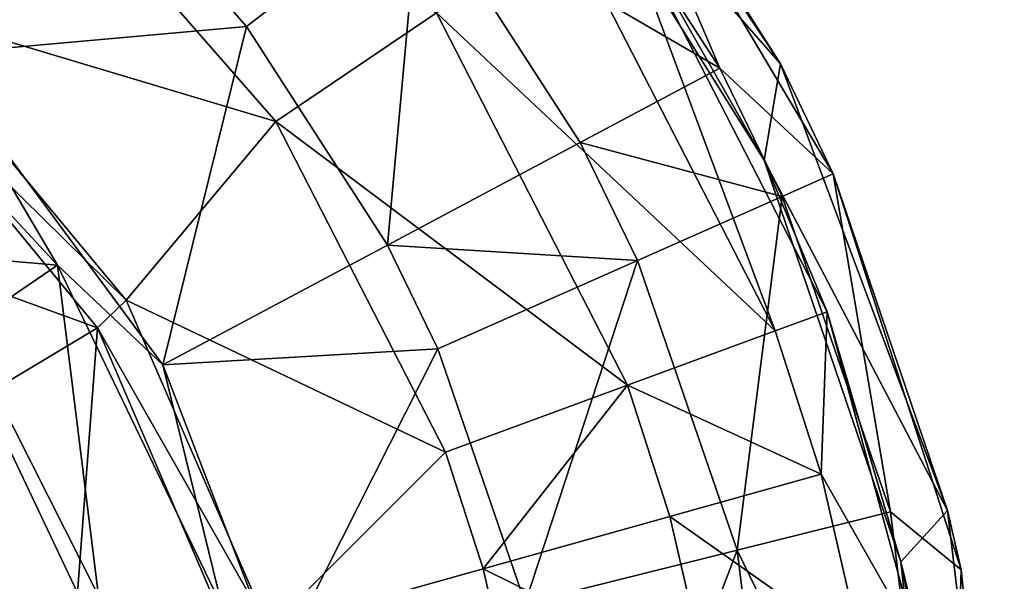
# Model space of a CAD drawing. Extents: x -110 to 110, y -114 to 295.
# Drawn here: x 93 to 110, y 7 to 17 of the extents above; entities that cross this region are included whole.
import ezdxf

# ---------------------------------------------------------------- set-up
doc = ezdxf.new("R2010")
doc.units = 0
doc.header["$MEASUREMENT"] = 0

msp = doc.modelspace()

# ---------------------------------------------------------------- linework, layer by layer
for points in [[(106.087997, 16.079201, -58), (101.445, 21.3701, -58), (101.934998, 22.349701, -58)], [(106.087997, 16.079201, -58), (101.934998, 22.349701, -58), (102.744003, 21.3367, -55)], [(105.802002, 14.3963, -58), (101.445, 21.3701, -58), (106.087997, 16.079201, -58)], [(101.445, 21.3701, -58), (105.802002, 14.3963, -58), (103.155998, 19.059099, -55)], [(105.027, 16.004999, -50.264198), (102.744003, 21.3367, -55), (101.972, 20.743, -50.264198)], [(106.087997, 16.079201, -58), (102.744003, 21.3367, -55), (107.009003, 14.1566, -55)], [(105.027, 16.004999, -50.264198), (107.009003, 14.1566, -55), (102.744003, 21.3367, -55)], [(94.4328, 19.384199, -43.854698), (92.680397, 20.9949, -43.854698), (91.283798, 16.243099, -43)], [(105.027, 16.004999, -50.264198), (101.972, 20.743, -50.264198), (99.781097, 19.058001, -46.297199)], [(92.925003, 20.0471, -44.711601), (97.269798, 15.0747, -44.711601), (90.330704, 17.1457, -44)], [(92.925003, 20.0471, -44.711601), (100.075996, 16.974199, -46.754398), (97.269798, 15.0747, -44.711601)], [(96.757698, 16.7328, -43.854698), (94.4328, 19.384199, -43.854698), (91.283798, 16.243099, -43)], [(99.781097, 19.058001, -46.297199), (94.4328, 19.384199, -43.854698), (96.757698, 16.7328, -43.854698)], [(99.221802, 12.9107, -43.854698), (99.781097, 19.058001, -46.297199), (96.757698, 16.7328, -43.854698)], [(102.587997, 14.7048, -46.297199), (99.781097, 19.058001, -46.297199), (99.221802, 12.9107, -43.854698)], [(105.027, 16.004999, -50.264198), (99.781097, 19.058001, -46.297199), (102.587997, 14.7048, -46.297199)], [(103.155998, 19.059099, -55), (105.992996, 11.4132, -50.4772), (102.349998, 18.5137, -50.4772)], [(103.155998, 19.059099, -55), (105.802002, 14.3963, -58), (106.904999, 11.7494, -55)], [(106.904999, 11.7494, -55), (105.992996, 11.4132, -50.4772), (103.155998, 19.059099, -55)], [(102.349998, 18.5137, -50.4772), (105.992996, 11.4132, -50.4772), (100.075996, 16.974199, -46.754398)], [(88.936996, 17.4408, -43), (93.455498, 12.5627, -43), (91.283798, 16.243099, -43)], [(88.936996, 17.4408, -43), (90.813202, 12.7918, -42.661701), (93.455498, 12.5627, -43)], [(89.921898, 16.6064, -44), (90.330704, 17.1457, -44), (94.652802, 11.9488, -44)], [(90.330704, 17.1457, -44), (97.269798, 15.0747, -44.711601), (94.652802, 11.9488, -44)], [(100.075996, 16.974199, -46.754398), (103.415001, 10.4641, -46.754398), (97.269798, 15.0747, -44.711601)], [(100.075996, 16.974199, -46.754398), (105.992996, 11.4132, -50.4772), (103.415001, 10.4641, -46.754398)], [(96.757698, 16.7328, -43.854698), (91.283798, 16.243099, -43), (95.2967, 10.8186, -43)], [(99.221802, 12.9107, -43.854698), (96.757698, 16.7328, -43.854698), (95.2967, 10.8186, -43)], [(94.156197, 11.4661, -44), (89.921898, 16.6064, -44), (94.652802, 11.9488, -44)], [(90.334801, 12.852, -43.605301), (89.921898, 16.6064, -44), (94.156197, 11.4661, -44)], [(91.283798, 16.243099, -43), (93.455498, 12.5627, -43), (95.2967, 10.8186, -43)], [(106.117996, 13.7627, -50.264198), (105.027, 16.004999, -50.264198), (102.587997, 14.7048, -46.297199)], [(106.117996, 13.7627, -50.264198), (107.009003, 14.1566, -55), (105.027, 16.004999, -50.264198)], [(109.008003, 8.2742, -58), (105.802002, 14.3963, -58), (106.087997, 16.079201, -58)], [(109.008003, 8.2742, -58), (106.087997, 16.079201, -58), (107.009003, 14.1566, -55)], [(97.269798, 15.0747, -44.711601), (100.236, 9.2931, -44.711601), (94.652802, 11.9488, -44)], [(97.269798, 15.0747, -44.711601), (103.415001, 10.4641, -46.754398), (100.236, 9.2931, -44.711601)], [(103.591003, 12.6447, -46.297199), (102.587997, 14.7048, -46.297199), (99.221802, 12.9107, -43.854698)], [(106.117996, 13.7627, -50.264198), (102.587997, 14.7048, -46.297199), (103.591003, 12.6447, -46.297199)], [(108.191002, 7.3742, -58), (105.802002, 14.3963, -58), (109.008003, 8.2742, -58)], [(105.802002, 14.3963, -58), (108.191002, 7.3742, -58), (106.904999, 11.7494, -55)], [(108.011002, 8.2485, -50.264198), (107.009003, 14.1566, -55), (106.117996, 13.7627, -50.264198)], [(109.008003, 8.2742, -58), (107.009003, 14.1566, -55), (109.244003, 7.2346, -55)], [(108.011002, 8.2485, -50.264198), (109.244003, 7.2346, -55), (107.009003, 14.1566, -55)], [(105.329002, 7.5785, -46.297199), (106.117996, 13.7627, -50.264198), (103.591003, 12.6447, -46.297199)], [(108.011002, 8.2485, -50.264198), (106.117996, 13.7627, -50.264198), (105.329002, 7.5785, -46.297199)], [(100.101997, 11.102, -43.854698), (99.221802, 12.9107, -43.854698), (95.2967, 10.8186, -43)], [(103.591003, 12.6447, -46.297199), (99.221802, 12.9107, -43.854698), (100.101997, 11.102, -43.854698)], [(92.167801, 10.276, -43.605301), (90.334801, 12.852, -43.605301), (94.156197, 11.4661, -44)], [(90.813202, 12.7918, -42.661701), (91.813599, 11.445, -42.661701), (93.455498, 12.5627, -43)], [(91.813599, 11.445, -42.661701), (94.1744, 6.7845, -42.661701), (93.455498, 12.5627, -43)], [(93.455498, 12.5627, -43), (96.335999, 6.5726, -43), (95.2967, 10.8186, -43)], [(93.455498, 12.5627, -43), (94.1744, 6.7845, -42.661701), (96.335999, 6.5726, -43)], [(101.628998, 6.6538, -43.854698), (103.591003, 12.6447, -46.297199), (100.101997, 11.102, -43.854698)], [(105.329002, 7.5785, -46.297199), (103.591003, 12.6447, -46.297199), (101.628998, 6.6538, -43.854698)], [(97.147202, 6.2058, -44), (94.156197, 11.4661, -44), (94.652802, 11.9488, -44)], [(94.652802, 11.9488, -44), (100.236, 9.2931, -44.711601), (97.147202, 6.2058, -44)], [(106.904999, 11.7494, -55), (106.802002, 8.9113, -50.4772), (105.992996, 11.4132, -50.4772)], [(108.472, 5.9673, -55), (106.802002, 8.9113, -50.4772), (106.904999, 11.7494, -55)], [(106.904999, 11.7494, -55), (108.191002, 7.3742, -58), (108.472, 5.9673, -55)], [(91.813599, 11.445, -42.661701), (92.5131, 6.1966, -41.685001), (94.1744, 6.7845, -42.661701)], [(93.803596, 6.8377, -43.605301), (92.167801, 10.276, -43.605301), (94.156197, 11.4661, -44)], [(93.803596, 6.8377, -43.605301), (94.156197, 11.4661, -44), (96.518402, 5.9494, -44)], [(96.518402, 5.9494, -44), (94.156197, 11.4661, -44), (97.147202, 6.2058, -44)], [(105.992996, 11.4132, -50.4772), (106.802002, 8.9113, -50.4772), (103.415001, 10.4641, -46.754398)], [(100.101997, 11.102, -43.854698), (95.2967, 10.8186, -43), (97.313904, 5.5756, -43)], [(101.628998, 6.6538, -43.854698), (100.101997, 11.102, -43.854698), (97.313904, 5.5756, -43)], [(96.335999, 6.5726, -43), (97.313904, 5.5756, -43), (95.2967, 10.8186, -43)], [(100.236, 9.2931, -44.711601), (103.415001, 10.4641, -46.754398), (100.894997, 7.256, -44.711601)], [(103.415001, 10.4641, -46.754398), (104.157997, 8.1703, -46.754398), (100.894997, 7.256, -44.711601)], [(103.415001, 10.4641, -46.754398), (106.802002, 8.9113, -50.4772), (104.157997, 8.1703, -46.754398)], [(91.871498, 6.1351, -42.465801), (92.167801, 10.276, -43.605301), (93.803596, 6.8377, -43.605301)], [(100.236, 9.2931, -44.711601), (100.894997, 7.256, -44.711601), (97.147202, 6.2058, -44)], [(106.802002, 8.9113, -50.4772), (107.514, 5.7966, -50.4772), (104.157997, 8.1703, -46.754398)], [(108.472, 5.9673, -55), (107.514, 5.7966, -50.4772), (106.802002, 8.9113, -50.4772)], [(110, 0, -58), (108.191002, 7.3742, -58), (109.008003, 8.2742, -58)], [(110, 0, -58), (109.008003, 8.2742, -58), (109.244003, 7.2346, -55)], [(104.157997, 8.1703, -46.754398), (104.810997, 5.3146, -46.754398), (100.894997, 7.256, -44.711601)], [(104.157997, 8.1703, -46.754398), (107.514, 5.7966, -50.4772), (104.810997, 5.3146, -46.754398)], [(108.011002, 8.2485, -50.264198), (105.329002, 7.5785, -46.297199), (109.026001, 0, -50.264198)], [(108.011002, 8.2485, -50.264198), (109.026001, 0, -50.264198), (109.244003, 7.2346, -55)], [(105.329002, 7.5785, -46.297199), (101.628998, 6.6538, -43.854698), (102.447998, 0, -43.854698)], [(105.329002, 7.5785, -46.297199), (102.447998, 0, -43.854698), (106.262001, 0, -46.297199)], [(105.329002, 7.5785, -46.297199), (106.262001, 0, -46.297199), (109.026001, 0, -50.264198)], [(100.894997, 7.256, -44.711601), (101.474998, 4.7198, -44.711601), (97.147202, 6.2058, -44)], [(100.894997, 7.256, -44.711601), (104.810997, 5.3146, -46.754398), (101.474998, 4.7198, -44.711601)], [(109, 0, -58), (108.191002, 7.3742, -58), (110, 0, -58)], [(108.191002, 7.3742, -58), (109, 0, -58), (108.472, 5.9673, -55)], [(110, 0, -55), (109.244003, 7.2346, -55), (109.026001, 0, -50.264198)], [(110, 0, -58), (109.244003, 7.2346, -55), (110, 0, -55)]]:
    msp.add_3dface(points)

doc.saveas('drawing.dxf')
